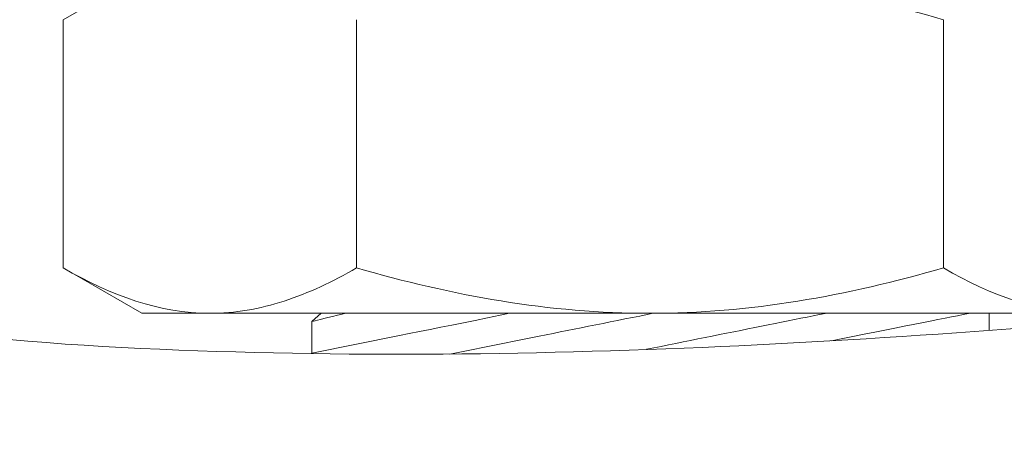
# Model space of a CAD drawing. Extents: x -30 to 83, y -82 to 52.
# Drawn here: x 53 to 53, y 25 to 25 of the extents above; entities that cross this region are included whole.
import ezdxf

# ---------------------------------------------------------------- set-up
doc = ezdxf.new("R2010")
doc.units = 0
doc.header["$LTSCALE"] = 0.1
doc.header["$MEASUREMENT"] = 0
doc.layers.get('0').update_dxf_attribs({"linetype": 'CONTINUOUS', "lineweight": 15})

msp = doc.modelspace()

# ---------------------------------------------------------------- linework, layer by layer
for p, q in [((52.56001, 25.39623), (52.53101, 25.37948)), ((52.53101, 25.37948), (52.53101, 25.28797)), ((52.63926, 25.37948), (52.63926, 25.28797)), ((52.85577, 25.37948), (52.85577, 25.28797)), ((52.53101, 25.28797), (52.56001, 25.27123)), ((52.56001, 25.27123), (52.58513, 25.27123)), ((52.74751, 25.27123), (52.58513, 25.27123)), ((52.62614, 25.27123), (52.62267, 25.26817)), ((52.62267, 25.26818), (52.62267, 25.25637)), ((52.74751, 25.27123), (52.90989, 25.27123)), ((52.87267, 25.26491), (52.87267, 25.27123))]:
    msp.add_line(p, q)
at = {"color": 8, "flags": 128}
for points in [[(52.62267, 25.2566), (52.6551, 25.26303), (52.65869, 25.26375), (52.66244, 25.26449), (52.66634, 25.26527), (52.67031, 25.26607), (52.67442, 25.2669), (52.67865, 25.26776), (52.68299, 25.26864), (52.68757, 25.26957), (52.69224, 25.27053), (52.69563, 25.27123)], [(52.63512, 25.27123), (52.63392, 25.27094), (52.63218, 25.27051), (52.6303, 25.27005), (52.62862, 25.26964), (52.62714, 25.26928), (52.62587, 25.26896), (52.62479, 25.2687), (52.62392, 25.26848), (52.62328, 25.26832), (52.62286, 25.26822), (52.62268, 25.26818), (52.62269, 25.26818)], [(52.74869, 25.27123), (52.74644, 25.27078), (52.74372, 25.27023), (52.741, 25.26969), (52.73828, 25.26915), (52.73557, 25.2686), (52.73287, 25.26806), (52.73018, 25.26752), (52.72749, 25.26699), (52.72482, 25.26645), (52.72217, 25.26592), (52.71953, 25.2654), (52.71691, 25.26487), (52.71431, 25.26435), (52.71173, 25.26384), (52.70918, 25.26333), (52.70665, 25.26282), (52.70415, 25.26232), (52.70168, 25.26182), (52.69924, 25.26134), (52.69683, 25.26085), (52.69445, 25.26038), (52.67369, 25.25623)], [(52.81243, 25.27123), (52.81219, 25.27118), (52.81001, 25.27074), (52.80779, 25.2703), (52.80552, 25.26985), (52.80322, 25.26939), (52.80088, 25.26892), (52.79851, 25.26844), (52.7961, 25.26796), (52.79366, 25.26747), (52.79118, 25.26698), (52.78868, 25.26648), (52.78616, 25.26597), (52.7836, 25.26546), (52.78102, 25.26495), (52.77842, 25.26443), (52.7758, 25.2639), (52.77317, 25.26338), (52.77051, 25.26284), (52.76784, 25.26231), (52.76516, 25.26177), (52.76246, 25.26123), (52.75976, 25.26069), (52.75705, 25.26015), (52.75433, 25.25961), (52.75161, 25.25906), (52.74889, 25.25852), (52.74621, 25.25798)], [(52.86549, 25.27123), (52.86501, 25.27113), (52.8631, 25.27076), (52.86105, 25.27036), (52.85881, 25.26993), (52.85638, 25.26945), (52.85378, 25.26894), (52.85093, 25.26838), (52.84789, 25.26778), (52.84468, 25.26715), (52.84131, 25.26648), (52.83783, 25.26579), (52.8342, 25.26507), (52.83043, 25.26431), (52.82653, 25.26353), (52.82239, 25.26269), (52.81811, 25.26183), (52.81445, 25.26109)]]:
    msp.add_lwpolyline(points, dxfattribs=at)
at = {"linetype": 'Continuous'}
for points, knots in [([(53.42338, 27.18718), (53.42355, 26.08974), (53.42386, 25.77161), (53.41995, 24.73822), (52.10919, 25.06806), (51.30003, 25.1325), (51.16774, 25.13904)], [0, 0, 0, 0, 0.533923, 0.979303, 2.781558, 3.153071, 3.153071, 3.153071, 3.153071]), ([(53.37338, 27.18713), (53.37353, 26.11371), (53.37367, 25.96432), (53.37336, 25.68709), (53.37549, 25.55963), (53.353, 25.3657), (53.33374, 25.29519), (53.26866, 25.18726), (53.224, 25.1464), (53.04755, 25.04855), (52.87203, 25.02545), (52.46498, 25.03434), (52.2344, 25.06508), (51.8189, 25.1242), (51.63401, 25.15116), (51.36047, 25.17752), (51.26258, 25.18445), (51.16778, 25.18909)], [0, 0, 0, 0, 0.459992, 0.459992, 0.806833, 0.806833, 1.072713, 1.072713, 1.338594, 1.338594, 1.891526, 1.891526, 2.444458, 2.444458, 2.891028, 2.891028, 3.155332, 3.155332, 3.155332, 3.155332]), ([(51.75097, 26.54707), (51.8279, 26.45352), (51.90256, 26.36249), (52.03519, 26.16376), (52.08902, 26.05544), (52.15565, 25.85844), (52.17662, 25.77334), (52.21199, 25.59632), (52.22836, 25.50736), (52.2795, 25.37354), (52.30992, 25.32795), (52.40053, 25.27512), (52.47099, 25.26321), (52.62031, 25.25486), (52.69495, 25.25562), (52.8388, 25.26176), (52.90928, 25.2674), (53.00678, 25.27628), (53.03384, 25.27885), (53.06097, 25.28143)], [0, 0, 0, 0, 0.342699, 0.342699, 0.703881, 0.703881, 0.947195, 0.947195, 1.190509, 1.190509, 1.409102, 1.409102, 1.627695, 1.627695, 1.846288, 1.846288, 2.064881, 2.064881, 2.148867, 2.148867, 2.148867, 2.148867])]:
    msp.add_open_spline(points, degree=3, knots=knots, dxfattribs=at)
msp.add_spline([(51.71569, 26.51179), (51.97982, 26.15052), (52.1355, 25.72295), (52.32134, 25.2638), (52.58125, 25.20755), (53.0657, 25.23176)], degree=3, dxfattribs=at)
for points, knots in [([(52.85577, 25.37948), (52.83814, 25.38457), (52.82012, 25.38883), (52.784, 25.39465), (52.76583, 25.39623), (52.74751, 25.39623)], [0, 0, 0, 0, 0.5, 0.5, 1, 1, 1, 1]), ([(52.58513, 25.27123), (52.58973, 25.27123), (52.59434, 25.27162), (52.60347, 25.27316), (52.608, 25.27429), (52.62152, 25.27867), (52.63043, 25.28287), (52.63926, 25.28797)], [0, 0, 0, 0, 0.25, 0.25, 0.5, 0.5, 1, 1, 1, 1]), ([(52.74751, 25.27123), (52.72918, 25.27123), (52.71062, 25.27285), (52.6745, 25.27871), (52.65677, 25.28292), (52.63926, 25.28797)], [0, 0, 0, 0, 0.5, 0.5, 1, 1, 1, 1]), ([(52.85577, 25.28797), (52.83814, 25.28289), (52.82012, 25.27863), (52.784, 25.2728), (52.76583, 25.27123), (52.74751, 25.27123)], [0, 0, 0, 0, 0.5, 0.5, 1, 1, 1, 1])]:
    msp.add_open_spline(points, degree=3, knots=knots)
for points in [[(52.53101, 25.28797), (52.54871, 25.27775), (52.56669, 25.27123), (52.58513, 25.27123)], [(52.85577, 25.28797), (52.87347, 25.27775), (52.89145, 25.27123), (52.90989, 25.27123)]]:
    msp.add_open_spline(points, degree=3)

doc.saveas('drawing.dxf')
